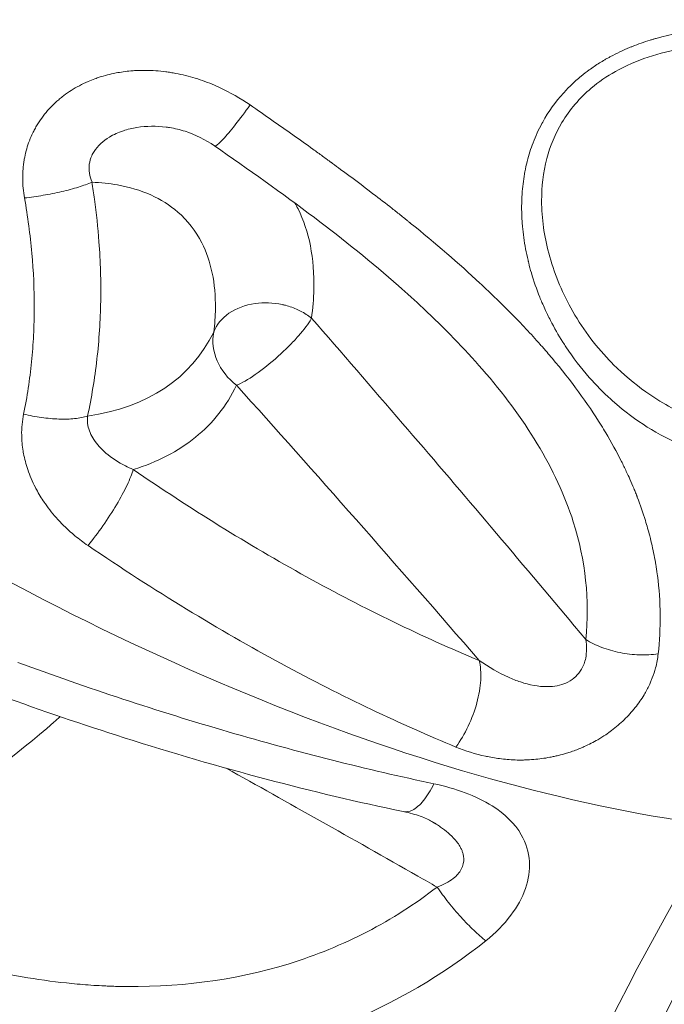
# Model space of a CAD drawing. Units: millimetres. Extents: x -1650 to 7188, y -3432 to 5174.
# Drawn here: x 1472 to 1499, y -1149 to -1107 of the extents above; entities that cross this region are included whole.
import ezdxf

# ---------------------------------------------------------------- set-up
doc = ezdxf.new("R2010")
doc.units = ezdxf.units.MM
doc.header["$LTSCALE"] = 1000
doc.layers.add('1 EQUIPMENT', color=7, linetype='Continuous', lineweight=18)

# ---------------------------------------------------------------- blocks, each defined once
blk = doc.blocks.new('DGSS 105')
at = {"layer": '1 EQUIPMENT', "lineweight": 13}
for p, q in [((1477, -1108.695), (1477, -1108.695)), ((1475.293, -1108.968), (1475.293, -1108.968)), ((1478.928, -1108.918), (1478.928, -1108.918)), ((1479.171, -1108.983), (1479.171, -1108.983)), ((1477.618, -1111.083), (1477.618, -1111.083))]:
    blk.add_line(p, q, dxfattribs=at)
for centre, major_axis, ratio, start_param, end_param in [((1467.831, -1110.198), (6.254, 0.684), 0.000011, 0, 0.000036), ((1518.616, -1109.18), (-44.376, -48.397), 0.38528, -1.175581, -1.175559), ((1451.809, -1113.99), (-12.556, 24.15), 0.821761, -1.982398, -1.954836), ((1518.615, -1109.18), (-44.375, -48.397), 0.385265, -1.044125, -1.044078), ((1460.616, -1105.018), (18.629, -16.182), 0.489303, -0.397824, 0.130516), ((1482.522, -1120.5), (-2.248, 1.094), 0.864696, 0.229204, 1.342859), ((1477.639, -1108.186), (44.81, -26.939), 0.431048, -1.639623, -0.771306)]:
    blk.add_ellipse(centre, major_axis=major_axis, ratio=ratio, start_param=start_param, end_param=end_param, dxfattribs=at)
at = {"layer": '1 EQUIPMENT', "lineweight": 13, "extrusion": (1.98867e-16, 1.47579e-17, -1)}
blk.add_ellipse((1518.545, -1109.12), major_axis=(-35.585, -1.95), ratio=0.000004, start_param=0.000003, end_param=0.000013, dxfattribs=at)
at = {"layer": '1 EQUIPMENT', "lineweight": 13, "extrusion": (2.07249e-16, 2.54984e-18, -1)}
blk.add_ellipse((1518.55, -1109.12), major_axis=(44.268, 48.278), ratio=0.385316, start_param=-1.967118, end_param=-1.967096, dxfattribs=at)
at = {"layer": '1 EQUIPMENT', "lineweight": 13, "extrusion": (1.77976e-16, 2.65795e-17, -1)}
blk.add_ellipse((1518.536, -1109.112), major_axis=(-38.865, -7.086), ratio=0.000002, start_param=0.000002, end_param=0.000009, dxfattribs=at)
at = {"layer": '1 EQUIPMENT', "lineweight": 13, "extrusion": (1.75071e-16, 4.0742e-17, -1)}
blk.add_ellipse((1518.547, -1109.117), major_axis=(44.266, 48.278), ratio=0.385267, start_param=-2.098441, end_param=-2.098395, dxfattribs=at)
at = {"layer": '1 EQUIPMENT', "lineweight": 13, "extrusion": (2.16372e-16, -1.30168e-19, -1)}
blk.add_ellipse((1482.94, -1120.137), major_axis=(-2.236, 0.868), ratio=0.593639, start_param=1.689326, end_param=1.73969, dxfattribs=at)
at = {"layer": '1 EQUIPMENT', "lineweight": 13, "extrusion": (2.33865e-16, 1.40391e-17, -1)}
blk.add_ellipse((1482.791, -1120.115), major_axis=(2.109, -0.537), ratio=0.662102, start_param=-1.234242, end_param=-0.957843, dxfattribs=at)
at = {"layer": '1 EQUIPMENT', "lineweight": 13, "extrusion": (5.84145e-17, 1.84791e-16, -1)}
blk.add_ellipse((1480.541, -1122.509), major_axis=(3.835, 3.584), ratio=0.116847, start_param=0.340968, end_param=0.359011, dxfattribs=at)
at = {"layer": '1 EQUIPMENT', "lineweight": 13, "extrusion": (3.35533e-16, -1.01316e-16, -1)}
blk.add_ellipse((1482.771, -1120.45), major_axis=(1.583, 1.48), ratio=0.186726, start_param=1.390073, end_param=1.573828, dxfattribs=at)
at = {"layer": '1 EQUIPMENT', "lineweight": 13, "extrusion": (2.71985e-16, 6.56402e-17, -1)}
blk.add_ellipse((1514.771, -1179.612), major_axis=(-75.795, 95.178), ratio=0.092446, start_param=0.998094, end_param=1.144876, dxfattribs=at)
at = {"layer": '1 EQUIPMENT', "lineweight": 13, "extrusion": (3.24638e-16, -9.35049e-17, -1)}
blk.add_ellipse((1543.992, -1132.448), major_axis=(50.461, 55.034), ratio=0.38527, start_param=-2.482641, end_param=-2.056812, dxfattribs=at)
at = {"layer": '1 EQUIPMENT', "lineweight": 13}
for points, knots in [([(1486.881, -1064.925), (1489.029, -1066.97), (1491.455, -1069.294), (1496.408, -1074.067), (1498.935, -1076.517), (1503.553, -1081.019), (1506.07, -1083.484), (1510.986, -1088.33), (1513.386, -1090.71), (1517.615, -1094.928), (1519.833, -1097.154), (1523.961, -1101.33), (1525.869, -1103.278), (1527.997, -1105.471), (1528.526, -1106.018), (1529.047, -1106.559)], [-43.944613, -43.944613, -43.944613, -43.944613, -42.98048, -42.98048, -42.013311, -42.013311, -41.045804, -41.045804, -40.078297, -40.078297, -39.109302, -39.109302, -38.140307, -38.140307, -37.817884, -37.817884, -37.817884, -37.817884]), ([(1520.554, -1115.557), (1520.024, -1115.025), (1519.485, -1114.488), (1517.318, -1112.337), (1515.37, -1110.43), (1511.15, -1106.354), (1508.877, -1104.185), (1504.539, -1100.083), (1502.074, -1097.772), (1497.017, -1093.074), (1494.425, -1090.688), (1489.664, -1086.338), (1487.057, -1083.974), (1481.939, -1079.375), (1479.429, -1077.14), (1477.204, -1075.176)], [-20.6957, -20.6957, -20.6957, -20.6957, -20.373277, -20.373277, -19.404282, -19.404282, -18.435287, -18.435287, -17.46778, -17.46778, -16.500273, -16.500273, -15.533104, -15.533104, -14.568971, -14.568971, -14.568971, -14.568971]), ([(1478.063, -1076.064), (1479.557, -1077.384), (1481.086, -1078.745), (1484.19, -1081.522), (1485.771, -1082.944), (1488.944, -1085.813), (1490.543, -1087.267), (1493.726, -1090.177), (1495.317, -1091.638), (1498.458, -1094.54), (1500.015, -1095.986), (1503.066, -1098.835), (1504.566, -1100.244), (1507.478, -1102.995), (1508.895, -1104.342), (1511.622, -1106.952), (1512.937, -1108.219), (1515.436, -1110.647), (1516.626, -1111.813), (1518.517, -1113.682), (1519.259, -1114.421), (1519.962, -1115.127)], [0, 0, 0, 0, 6.430754, 6.430754, 12.896727, 12.896727, 19.366714, 19.366714, 25.834292, 25.834292, 32.301954, 32.301954, 38.773479, 38.773479, 45.242347, 45.242347, 51.719305, 51.719305, 58.198936, 58.198936, 62.700563, 62.700563, 62.700563, 62.700563]), ([(1519.792, -1116.353), (1518.595, -1115.155), (1517.238, -1113.814), (1515.713, -1112.325), (1514.309, -1110.954), (1512.763, -1109.457), (1511.08, -1107.842), (1511.073, -1107.836), (1511.065, -1107.828), (1511.059, -1107.822), (1511.055, -1107.818), (1511.051, -1107.815), (1511.047, -1107.811), (1510.233, -1107.03), (1509.38, -1106.215), (1508.501, -1105.379), (1507.706, -1104.623), (1506.888, -1103.847), (1506.042, -1103.047), (1505.983, -1102.992), (1505.924, -1102.936), (1505.865, -1102.88), (1504.143, -1101.254), (1502.321, -1099.544), (1500.42, -1097.773), (1500.405, -1097.759), (1500.388, -1097.743), (1500.374, -1097.73), (1500.364, -1097.721), (1500.355, -1097.712), (1500.345, -1097.703), (1499.873, -1097.263), (1499.396, -1096.819), (1498.913, -1096.371), (1498.434, -1095.927), (1497.949, -1095.477), (1497.461, -1095.025), (1496.55, -1094.182), (1495.629, -1093.332), (1494.694, -1092.471), (1494.643, -1092.424), (1494.592, -1092.377), (1494.541, -1092.33), (1492.666, -1090.606), (1490.746, -1088.85), (1488.813, -1087.093), (1488.781, -1087.065), (1488.749, -1087.035), (1488.718, -1087.007), (1488.703, -1086.994), (1488.688, -1086.98), (1488.673, -1086.966), (1488.203, -1086.539), (1487.732, -1086.112), (1487.26, -1085.685), (1487.017, -1085.465), (1486.774, -1085.244), (1486.53, -1085.024), (1486.287, -1084.804), (1486.044, -1084.585), (1485.799, -1084.364), (1485.775, -1084.342), (1485.75, -1084.32), (1485.726, -1084.297), (1485.235, -1083.854), (1484.742, -1083.41), (1484.251, -1082.968), (1483.788, -1082.552), (1483.327, -1082.138), (1482.867, -1081.725), (1482.841, -1081.702), (1482.816, -1081.679), (1482.79, -1081.656), (1480.871, -1079.935), (1478.964, -1078.235), (1477.106, -1076.592)], [0, 0, 0, 0, 0.129912, 0.129912, 0.129912, 0.249512, 0.249512, 0.249512, 0.25, 0.25, 0.25, 0.250331, 0.250331, 0.250331, 0.315822, 0.315822, 0.315822, 0.375, 0.375, 0.375, 0.379107, 0.379107, 0.379107, 0.499023, 0.499023, 0.499023, 0.5, 0.5, 0.5, 0.500659, 0.500659, 0.500659, 0.533028, 0.533028, 0.533028, 0.565137, 0.565137, 0.565137, 0.625, 0.625, 0.625, 0.628268, 0.628268, 0.628268, 0.748047, 0.748047, 0.748047, 0.75, 0.75, 0.75, 0.750973, 0.750973, 0.750973, 0.78125, 0.78125, 0.78125, 0.796875, 0.796875, 0.796875, 0.8125, 0.8125, 0.8125, 0.814066, 0.814066, 0.814066, 0.845422, 0.845422, 0.845422, 0.875, 0.875, 0.875, 0.876641, 0.876641, 0.876641, 1, 1, 1, 1]), ([(1500.638, -1124.895), (1500.084, -1124.699), (1499.543, -1124.451), (1499.016, -1124.151), (1498.522, -1123.869), (1498.04, -1123.541), (1497.572, -1123.163), (1497.557, -1123.15), (1497.541, -1123.138), (1497.525, -1123.125), (1497.51, -1123.112), (1497.493, -1123.099), (1497.479, -1123.087), (1497.344, -1122.975), (1497.212, -1122.861), (1497.082, -1122.743), (1496.761, -1122.452), (1496.456, -1122.142), (1496.166, -1121.812), (1495.81, -1121.408), (1495.478, -1120.974), (1495.172, -1120.511), (1495.128, -1120.445), (1495.086, -1120.379), (1495.042, -1120.31), (1494.848, -1120.004), (1494.67, -1119.691), (1494.507, -1119.374), (1494.424, -1119.212), (1494.344, -1119.049), (1494.269, -1118.884), (1494.227, -1118.792), (1494.186, -1118.699), (1494.146, -1118.606), (1494.114, -1118.532), (1494.083, -1118.457), (1494.053, -1118.382), (1493.915, -1118.04), (1493.795, -1117.694), (1493.692, -1117.342), (1493.651, -1117.204), (1493.613, -1117.064), (1493.578, -1116.923), (1493.573, -1116.904), (1493.568, -1116.885), (1493.564, -1116.866), (1493.559, -1116.847), (1493.555, -1116.829), (1493.55, -1116.808), (1493.472, -1116.484), (1493.411, -1116.161), (1493.367, -1115.839), (1493.344, -1115.678), (1493.326, -1115.518), (1493.312, -1115.357), (1493.307, -1115.291), (1493.302, -1115.225), (1493.297, -1115.159), (1493.296, -1115.145), (1493.295, -1115.131), (1493.294, -1115.117), (1493.292, -1115.077), (1493.29, -1115.037), (1493.288, -1114.997), (1493.287, -1114.977), (1493.286, -1114.957), (1493.285, -1114.938), (1493.284, -1114.918), (1493.284, -1114.899), (1493.283, -1114.878), (1493.271, -1114.533), (1493.278, -1114.195), (1493.305, -1113.864), (1493.328, -1113.575), (1493.366, -1113.291), (1493.419, -1113.013), (1493.422, -1112.993), (1493.426, -1112.973), (1493.43, -1112.954), (1493.434, -1112.934), (1493.438, -1112.916), (1493.442, -1112.895), (1493.464, -1112.789), (1493.488, -1112.684), (1493.515, -1112.58), (1493.584, -1112.308), (1493.667, -1112.044), (1493.765, -1111.788), (1493.874, -1111.501), (1494.001, -1111.224), (1494.145, -1110.958), (1494.187, -1110.881), (1494.23, -1110.806), (1494.274, -1110.731), (1494.532, -1110.298), (1494.839, -1109.894), (1495.194, -1109.521), (1495.253, -1109.459), (1495.316, -1109.396), (1495.377, -1109.337), (1495.518, -1109.199), (1495.667, -1109.066), (1495.823, -1108.938), (1495.934, -1108.847), (1496.048, -1108.759), (1496.166, -1108.674), (1496.307, -1108.571), (1496.454, -1108.473), (1496.605, -1108.378), (1496.681, -1108.331), (1496.757, -1108.285), (1496.836, -1108.239), (1496.875, -1108.217), (1496.914, -1108.194), (1496.954, -1108.172), (1496.973, -1108.161), (1496.993, -1108.15), (1497.013, -1108.139), (1497.033, -1108.128), (1497.055, -1108.116), (1497.074, -1108.106), (1497.336, -1107.965), (1497.609, -1107.836), (1497.891, -1107.719), (1497.931, -1107.703), (1497.972, -1107.686), (1498.013, -1107.67), (1498.256, -1107.572), (1498.507, -1107.484), (1498.765, -1107.405), (1498.808, -1107.392), (1498.851, -1107.379), (1498.894, -1107.366), (1498.916, -1107.36), (1498.938, -1107.353), (1498.959, -1107.347), (1498.981, -1107.341), (1499.005, -1107.334), (1499.025, -1107.329), (1499.66, -1107.151), (1500.322, -1107.03), (1501.009, -1106.963), (1501.511, -1106.913), (1502.027, -1106.892), (1502.555, -1106.899), (1502.703, -1106.901), (1502.853, -1106.905), (1503.003, -1106.912), (1503.026, -1106.913), (1503.049, -1106.914), (1503.071, -1106.915), (1503.094, -1106.916), (1503.119, -1106.917), (1503.14, -1106.918), (1503.983, -1106.963), (1504.805, -1107.078), (1505.607, -1107.255), (1506.097, -1107.363), (1506.579, -1107.495), (1507.052, -1107.65)], [0, 0, 0, 0, 0.0625, 0.0625, 0.0625, 0.121094, 0.121094, 0.121094, 0.123047, 0.123047, 0.123047, 0.125, 0.125, 0.125, 0.142997, 0.142997, 0.142997, 0.1875, 0.1875, 0.1875, 0.242187, 0.242187, 0.242187, 0.25, 0.25, 0.25, 0.284795, 0.284795, 0.284795, 0.302532, 0.302532, 0.302532, 0.3125, 0.3125, 0.3125, 0.320468, 0.320468, 0.320468, 0.356749, 0.356749, 0.356749, 0.371094, 0.371094, 0.371094, 0.373047, 0.373047, 0.373047, 0.375, 0.375, 0.375, 0.40625, 0.40625, 0.40625, 0.421875, 0.421875, 0.421875, 0.428315, 0.428315, 0.428315, 0.429687, 0.429687, 0.429687, 0.433594, 0.433594, 0.433594, 0.435547, 0.435547, 0.435547, 0.4375, 0.4375, 0.4375, 0.46875, 0.46875, 0.46875, 0.496094, 0.496094, 0.496094, 0.498047, 0.498047, 0.498047, 0.499994, 0.499994, 0.499994, 0.509528, 0.509528, 0.509528, 0.534533, 0.534533, 0.534533, 0.5625, 0.5625, 0.5625, 0.570519, 0.570519, 0.570519, 0.617187, 0.617187, 0.617187, 0.625, 0.625, 0.625, 0.643249, 0.643249, 0.643249, 0.65625, 0.65625, 0.65625, 0.671875, 0.671875, 0.671875, 0.679687, 0.679687, 0.679687, 0.683594, 0.683594, 0.683594, 0.685547, 0.685547, 0.685547, 0.6875, 0.6875, 0.6875, 0.714825, 0.714825, 0.714825, 0.71875, 0.71875, 0.71875, 0.742187, 0.742187, 0.742187, 0.746094, 0.746094, 0.746094, 0.748047, 0.748047, 0.748047, 0.75, 0.75, 0.75, 0.8125, 0.8125, 0.8125, 0.85823, 0.85823, 0.85823, 0.871094, 0.871094, 0.871094, 0.873047, 0.873047, 0.873047, 0.875, 0.875, 0.875, 0.952636, 0.952636, 0.952636, 1, 1, 1, 1]), ([(1506.441, -1108.255), (1505.478, -1107.943), (1504.442, -1107.729), (1502.333, -1107.546), (1501.238, -1107.57), (1499.174, -1107.926), (1498.171, -1108.244), (1496.92, -1108.95), (1496.571, -1109.188), (1495.757, -1109.874), (1495.327, -1110.377), (1494.711, -1111.405), (1494.495, -1111.931), (1494.197, -1113.057), (1494.13, -1113.669), (1494.131, -1115.029), (1494.243, -1115.782), (1494.653, -1117.325), (1494.979, -1118.115), (1495.832, -1119.663), (1496.386, -1120.415), (1497.125, -1121.186), (1497.237, -1121.297), (1497.351, -1121.406)], [0, 0, 0, 0, 3.366107, 3.366107, 6.683995, 6.683995, 9.741713, 9.741713, 10.995298, 10.995298, 12.949516, 12.949516, 14.697154, 14.697154, 16.649649, 16.649649, 19.133842, 19.133842, 22.000015, 22.000015, 25.220454, 25.220454, 25.77877, 25.77877, 25.77877, 25.77877]), ([(1472.028, -1114.144), (1471.979, -1113.865), (1471.953, -1113.586), (1471.952, -1113.307), (1471.951, -1113.168), (1471.957, -1113.031), (1471.968, -1112.895), (1471.974, -1112.827), (1471.981, -1112.76), (1471.989, -1112.693), (1471.998, -1112.626), (1472.008, -1112.562), (1472.02, -1112.494), (1472.025, -1112.464), (1472.031, -1112.433), (1472.037, -1112.403), (1472.084, -1112.166), (1472.151, -1111.933), (1472.237, -1111.708), (1472.254, -1111.663), (1472.272, -1111.618), (1472.291, -1111.573), (1472.325, -1111.493), (1472.361, -1111.414), (1472.4, -1111.336), (1472.43, -1111.276), (1472.462, -1111.216), (1472.495, -1111.156), (1472.528, -1111.097), (1472.563, -1111.037), (1472.599, -1110.98), (1472.74, -1110.753), (1472.903, -1110.539), (1473.086, -1110.338), (1473.178, -1110.238), (1473.274, -1110.141), (1473.375, -1110.049), (1473.425, -1110.003), (1473.476, -1109.958), (1473.529, -1109.915), (1473.581, -1109.871), (1473.637, -1109.826), (1473.69, -1109.786), (1473.696, -1109.781), (1473.703, -1109.776), (1473.71, -1109.771), (1473.916, -1109.615), (1474.137, -1109.474), (1474.373, -1109.35), (1474.494, -1109.285), (1474.619, -1109.225), (1474.747, -1109.17), (1474.843, -1109.129), (1474.94, -1109.09), (1475.039, -1109.053), (1475.073, -1109.041), (1475.107, -1109.029), (1475.139, -1109.018), (1475.367, -1108.94), (1475.6, -1108.876), (1475.839, -1108.826), (1475.873, -1108.819), (1475.907, -1108.812), (1475.94, -1108.806), (1476.146, -1108.766), (1476.356, -1108.737), (1476.571, -1108.718), (1476.642, -1108.712), (1476.716, -1108.707), (1476.786, -1108.703), (1477.067, -1108.688), (1477.35, -1108.691), (1477.635, -1108.711), (1477.777, -1108.721), (1477.921, -1108.735), (1478.065, -1108.754), (1478.136, -1108.763), (1478.207, -1108.773), (1478.279, -1108.785), (1478.35, -1108.796), (1478.424, -1108.809), (1478.495, -1108.823), (1478.776, -1108.876), (1479.055, -1108.945), (1479.33, -1109.03), (1479.468, -1109.072), (1479.606, -1109.119), (1479.742, -1109.169), (1479.879, -1109.219), (1480.017, -1109.274), (1480.15, -1109.331), (1480.222, -1109.361), (1480.293, -1109.393), (1480.364, -1109.426), (1480.82, -1109.636), (1481.256, -1109.885), (1481.673, -1110.173)], [0, 0, 0, 0, 0.0625, 0.0625, 0.0625, 0.09375, 0.09375, 0.09375, 0.109375, 0.109375, 0.109375, 0.125, 0.125, 0.125, 0.132105, 0.132105, 0.132105, 0.1875, 0.1875, 0.1875, 0.198683, 0.198683, 0.198683, 0.21875, 0.21875, 0.21875, 0.234375, 0.234375, 0.234375, 0.25, 0.25, 0.25, 0.3125, 0.3125, 0.3125, 0.34375, 0.34375, 0.34375, 0.359375, 0.359375, 0.359375, 0.375, 0.375, 0.375, 0.376951, 0.376951, 0.376951, 0.4375, 0.4375, 0.4375, 0.46875, 0.46875, 0.46875, 0.492187, 0.492187, 0.492187, 0.5, 0.5, 0.5, 0.554803, 0.554803, 0.554803, 0.5625, 0.5625, 0.5625, 0.609375, 0.609375, 0.609375, 0.625, 0.625, 0.625, 0.6875, 0.6875, 0.6875, 0.718853, 0.718853, 0.718853, 0.734375, 0.734375, 0.734375, 0.75, 0.75, 0.75, 0.8125, 0.8125, 0.8125, 0.84375, 0.84375, 0.84375, 0.875, 0.875, 0.875, 0.89179, 0.89179, 0.89179, 1, 1, 1, 1]), ([(1481.673, -1110.173), (1481.45, -1110.482), (1481.013, -1111.063), (1480.485, -1111.69), (1480.227, -1111.921), (1480.161, -1111.93), (1480.149, -1111.921)], [0, 0, 0, 0, 0.25, 0.5, 0.75, 0.8529804, 0.8529804, 0.8529804, 0.8529804]), ([(1481.673, -1110.173), (1482.308, -1110.612), (1482.918, -1111.038), (1483.501, -1111.451), (1483.793, -1111.658), (1484.078, -1111.861), (1484.357, -1112.061), (1484.496, -1112.161), (1484.634, -1112.261), (1484.769, -1112.359), (1484.837, -1112.408), (1484.905, -1112.458), (1484.972, -1112.506), (1485.006, -1112.531), (1485.039, -1112.555), (1485.072, -1112.58), (1485.089, -1112.592), (1485.106, -1112.604), (1485.122, -1112.616), (1485.131, -1112.622), (1485.139, -1112.628), (1485.147, -1112.634), (1485.156, -1112.64), (1485.163, -1112.646), (1485.172, -1112.652), (1485.175, -1112.655), (1485.179, -1112.657), (1485.182, -1112.66), (1485.185, -1112.662), (1485.189, -1112.665), (1485.193, -1112.668), (1485.31, -1112.753), (1485.425, -1112.838), (1485.54, -1112.923), (1486.018, -1113.275), (1486.479, -1113.621), (1486.923, -1113.962), (1487.202, -1114.175), (1487.475, -1114.386), (1487.741, -1114.595), (1487.874, -1114.699), (1488.005, -1114.803), (1488.135, -1114.907), (1488.2, -1114.958), (1488.264, -1115.01), (1488.328, -1115.061), (1488.36, -1115.087), (1488.392, -1115.112), (1488.424, -1115.138), (1488.44, -1115.151), (1488.456, -1115.164), (1488.472, -1115.176), (1488.479, -1115.183), (1488.487, -1115.189), (1488.495, -1115.196), (1488.503, -1115.202), (1488.51, -1115.207), (1488.519, -1115.215), (1489.601, -1116.088), (1490.591, -1116.943), (1491.492, -1117.781), (1491.584, -1117.866), (1491.674, -1117.951), (1491.764, -1118.036), (1492.25, -1118.495), (1492.709, -1118.949), (1493.141, -1119.398), (1493.356, -1119.622), (1493.566, -1119.845), (1493.768, -1120.067), (1493.869, -1120.178), (1493.969, -1120.289), (1494.067, -1120.399), (1494.116, -1120.455), (1494.164, -1120.51), (1494.213, -1120.565), (1494.236, -1120.591), (1494.259, -1120.618), (1494.282, -1120.644), (1494.283, -1120.645), (1494.284, -1120.646), (1494.284, -1120.647), (1494.296, -1120.661), (1494.308, -1120.675), (1494.32, -1120.688), (1494.326, -1120.695), (1494.332, -1120.702), (1494.338, -1120.709), (1494.344, -1120.716), (1494.349, -1120.721), (1494.356, -1120.73), (1494.358, -1120.732), (1494.359, -1120.734), (1494.361, -1120.736), (1494.434, -1120.821), (1494.506, -1120.905), (1494.577, -1120.989), (1495.391, -1121.956), (1496.089, -1122.91), (1496.677, -1123.857), (1496.743, -1123.963), (1496.807, -1124.069), (1496.87, -1124.174), (1497.115, -1124.583), (1497.338, -1124.991), (1497.543, -1125.397), (1497.614, -1125.54), (1497.684, -1125.683), (1497.751, -1125.826), (1497.803, -1125.938), (1497.855, -1126.051), (1497.905, -1126.163), (1497.961, -1126.291), (1498.016, -1126.418), (1498.068, -1126.546), (1498.095, -1126.609), (1498.121, -1126.673), (1498.146, -1126.737), (1498.159, -1126.769), (1498.171, -1126.8), (1498.184, -1126.832), (1498.185, -1126.836), (1498.187, -1126.84), (1498.188, -1126.844), (1498.193, -1126.856), (1498.198, -1126.868), (1498.202, -1126.88), (1498.209, -1126.896), (1498.214, -1126.91), (1498.221, -1126.928), (1498.349, -1127.26), (1498.464, -1127.592), (1498.566, -1127.923), (1498.633, -1128.143), (1498.695, -1128.363), (1498.752, -1128.582), (1498.823, -1128.858), (1498.885, -1129.133), (1498.939, -1129.408), (1498.965, -1129.546), (1498.99, -1129.683), (1499.013, -1129.821), (1499.024, -1129.89), (1499.035, -1129.959), (1499.045, -1130.027), (1499.05, -1130.062), (1499.055, -1130.096), (1499.06, -1130.131), (1499.065, -1130.165), (1499.07, -1130.198), (1499.074, -1130.234), (1499.076, -1130.247), (1499.078, -1130.259), (1499.079, -1130.272), (1499.229, -1131.408), (1499.237, -1132.519), (1499.113, -1133.623)], [0, 0, 0, 0, 0.0625, 0.0625, 0.0625, 0.09375, 0.09375, 0.09375, 0.109375, 0.109375, 0.109375, 0.117187, 0.117187, 0.117187, 0.121094, 0.121094, 0.121094, 0.123047, 0.123047, 0.123047, 0.124023, 0.124023, 0.124023, 0.125, 0.125, 0.125, 0.125332, 0.125332, 0.125332, 0.125704, 0.125704, 0.125704, 0.137704, 0.137704, 0.137704, 0.1875, 0.1875, 0.1875, 0.21875, 0.21875, 0.21875, 0.234375, 0.234375, 0.234375, 0.242187, 0.242187, 0.242187, 0.246094, 0.246094, 0.246094, 0.248047, 0.248047, 0.248047, 0.249023, 0.249023, 0.249023, 0.25, 0.25, 0.25, 0.363475, 0.363475, 0.363475, 0.375, 0.375, 0.375, 0.4375, 0.4375, 0.4375, 0.46875, 0.46875, 0.46875, 0.484375, 0.484375, 0.484375, 0.492187, 0.492187, 0.492187, 0.495937, 0.495937, 0.495937, 0.496094, 0.496094, 0.496094, 0.498047, 0.498047, 0.498047, 0.499023, 0.499023, 0.499023, 0.5, 0.5, 0.5, 0.500255, 0.500255, 0.500255, 0.510272, 0.510272, 0.510272, 0.625, 0.625, 0.625, 0.637831, 0.637831, 0.637831, 0.6875, 0.6875, 0.6875, 0.704972, 0.704972, 0.704972, 0.71875, 0.71875, 0.71875, 0.734375, 0.734375, 0.734375, 0.742187, 0.742187, 0.742187, 0.746094, 0.746094, 0.746094, 0.746564, 0.746564, 0.746564, 0.748047, 0.748047, 0.748047, 0.75, 0.75, 0.75, 0.78756, 0.78756, 0.78756, 0.8125, 0.8125, 0.8125, 0.84375, 0.84375, 0.84375, 0.859375, 0.859375, 0.859375, 0.867187, 0.867187, 0.867187, 0.871094, 0.871094, 0.871094, 0.875, 0.875, 0.875, 0.87636, 0.87636, 0.87636, 1, 1, 1, 1]), ([(1474.914, -1113.472), (1474.804, -1113.216), (1474.763, -1112.953), (1474.798, -1112.706), (1474.815, -1112.581), (1474.851, -1112.458), (1474.904, -1112.34), (1474.933, -1112.277), (1474.967, -1112.216), (1475.005, -1112.156), (1475.158, -1111.918), (1475.384, -1111.711), (1475.657, -1111.545), (1475.838, -1111.435), (1476.039, -1111.343), (1476.254, -1111.272), (1476.439, -1111.21), (1476.635, -1111.164), (1476.836, -1111.132), (1477.237, -1111.07), (1477.658, -1111.066), (1478.08, -1111.117), (1478.102, -1111.12), (1478.124, -1111.123), (1478.146, -1111.126), (1478.175, -1111.13), (1478.203, -1111.134), (1478.232, -1111.139)], [0, 0, 0, 0, 0.1321232, 0.1321232, 0.1321232, 0.1986209, 0.1986209, 0.1986209, 0.2342823, 0.2342823, 0.2342823, 0.3769108, 0.3769108, 0.3769108, 0.4719988, 0.4719988, 0.4719988, 0.5542879, 0.5542879, 0.5542879, 0.7184864, 0.7184864, 0.7184864, 0.7271113, 0.7271113, 0.7271113, 0.7383124, 0.7383124, 0.7383124, 0.7383124]), ([(1480.149, -1111.921), (1479.767, -1111.658), (1479.337, -1111.44), (1478.675, -1111.226), (1478.454, -1111.173), (1478.232, -1111.139)], [0, 0, 0, 0, 1.406362, 1.406362, 2.086956, 2.086956, 2.086956, 2.086956]), ([(1488.016, -1117.901), (1486.884, -1116.901), (1485.67, -1115.929), (1483.037, -1113.941), (1481.601, -1112.923), (1480.149, -1111.921)], [0, 0, 0, 0, 4.829236, 4.829236, 10.145721, 10.145721, 10.145721, 10.145721]), ([(1472.028, -1114.144), (1472.292, -1114.115), (1472.564, -1114.077), (1472.832, -1114.032), (1473.101, -1113.986), (1473.366, -1113.933), (1473.619, -1113.874), (1473.872, -1113.815), (1474.112, -1113.75), (1474.331, -1113.682), (1474.549, -1113.615), (1474.746, -1113.544), (1474.914, -1113.472)], [0, 0, 0, 0, 0.25, 0.25, 0.25, 0.5, 0.5, 0.5, 0.75, 0.75, 0.75, 1, 1, 1, 1]), ([(1474.914, -1113.472), (1475.293, -1113.487), (1475.656, -1113.525), (1476, -1113.587), (1477.034, -1113.77), (1477.901, -1114.159), (1478.578, -1114.745), (1479.001, -1115.112), (1479.345, -1115.554), (1479.603, -1116.058), (1480.003, -1116.842), (1480.205, -1117.798), (1480.189, -1118.872), (1480.185, -1119.197), (1480.161, -1119.532), (1480.118, -1119.876)], [0.0000012, 0.0000012, 0.0000012, 0.0000012, 0.103543, 0.103543, 0.103543, 0.4138555, 0.4138555, 0.4138555, 0.6078007, 0.6078007, 0.6078007, 0.9088988, 0.9088988, 0.9088988, 1, 1, 1, 1]), ([(1471.992, -1123.376), (1472.142, -1122.644), (1472.255, -1121.901), (1472.331, -1121.145), (1472.369, -1120.767), (1472.397, -1120.387), (1472.417, -1120.002), (1472.426, -1119.81), (1472.434, -1119.618), (1472.439, -1119.424), (1472.441, -1119.327), (1472.443, -1119.23), (1472.444, -1119.133), (1472.446, -1119.036), (1472.447, -1118.937), (1472.447, -1118.84), (1472.448, -1118.067), (1472.413, -1117.288), (1472.343, -1116.502), (1472.273, -1115.723), (1472.168, -1114.937), (1472.028, -1114.144)], [0, 0, 0, 0, 0.25, 0.25, 0.25, 0.375, 0.375, 0.375, 0.4375, 0.4375, 0.4375, 0.46875, 0.46875, 0.46875, 0.5, 0.5, 0.5, 0.750926, 0.750926, 0.750926, 1, 1, 1, 1]), ([(1474.723, -1123.467), (1474.896, -1122.671), (1475.03, -1121.859), (1475.217, -1120.215), (1475.27, -1119.383), (1475.299, -1117.71), (1475.275, -1116.865), (1475.168, -1115.411), (1475.104, -1114.803), (1475.021, -1114.196)], [0, 0, 0, 0, 0.269139, 0.269139, 0.538277, 0.538277, 0.807416, 0.807416, 1, 1, 1, 1]), ([(1484.295, -1119.282), (1484.352, -1118.86), (1484.386, -1118.449), (1484.428, -1116.734), (1484.196, -1115.566), (1483.72, -1114.615), (1483.678, -1114.529), (1483.633, -1114.446), (1483.586, -1114.364)], [1.460413, 1.460413, 1.460413, 1.460413, 1.6305983, 1.6305983, 2.1930772, 2.1930772, 2.1930772, 2.2434072, 2.2434072, 2.2434072, 2.2434072]), ([(1488.016, -1117.901), (1488.374, -1118.217), (1488.726, -1118.536), (1489.976, -1119.708), (1490.826, -1120.576), (1492.485, -1122.486), (1493.283, -1123.55), (1494.603, -1125.734), (1495.125, -1126.853), (1496.008, -1129.625), (1496.193, -1131.333), (1496.018, -1133.01)], [1.048042, 1.048042, 1.048042, 1.048042, 1.204739, 1.204739, 1.617496, 1.617496, 2.093055, 2.093055, 2.568619, 2.568619, 3.259021, 3.259021, 3.259021, 3.259021]), ([(1480.118, -1119.876), (1480.232, -1119.566), (1480.686, -1119.006), (1481.816, -1118.583), (1482.659, -1118.615), (1483.036, -1118.695)], [0, 0, 0, 0, 0.346526, 0.693053, 1, 1, 1, 1]), ([(1483.036, -1118.695), (1483.085, -1118.706), (1483.32, -1118.762), (1483.546, -1118.843), (1483.716, -1118.922)], [0, 0, 0, 0, 0.205225, 1, 1, 1, 1]), ([(1496.018, -1133.01), (1495.804, -1132.754), (1495.591, -1132.499), (1492.944, -1129.339), (1490.544, -1126.511), (1486.877, -1122.248), (1485.578, -1120.749), (1484.295, -1119.282)], [0, 0, 0, 0, 0.053283, 0.053283, 0.660776, 0.660776, 1, 1, 1, 1]), ([(1484.279, -1119.312), (1484.163, -1119.516), (1483.876, -1119.9), (1483.474, -1120.328), (1483.328, -1120.474)], [0, 0, 0, 0, 0.658095, 1, 1, 1, 1]), ([(1483.043, -1120.75), (1482.982, -1120.806), (1482.602, -1121.154), (1481.864, -1121.742), (1481.306, -1122.061), (1481.092, -1122.146)], [0, 0, 0, 0, 0.088386, 0.544193, 1, 1, 1, 1]), ([(1497.351, -1121.406), (1497.404, -1121.457), (1497.458, -1121.507), (1497.512, -1121.556), (1497.992, -1121.995), (1498.47, -1122.359), (1498.93, -1122.659), (1499.617, -1123.109), (1500.262, -1123.417), (1500.825, -1123.632)], [0.5643455, 0.5643455, 0.5643455, 0.5643455, 0.5830166, 0.5830166, 0.5830166, 0.75, 0.75, 0.75, 1, 1, 1, 1]), ([(1481.092, -1122.146), (1480.665, -1123.022), (1480.079, -1123.764), (1479.335, -1124.37), (1478.591, -1124.976), (1477.704, -1125.433), (1476.676, -1125.742)], [0, 0, 0, 0, 0.5, 0.5, 0.5, 1, 1, 1, 1]), ([(1474.744, -1128.993), (1474.55, -1128.861), (1474.364, -1128.721), (1474.186, -1128.574), (1474.144, -1128.539), (1474.103, -1128.504), (1474.062, -1128.469), (1473.9, -1128.33), (1473.746, -1128.185), (1473.599, -1128.033), (1473.55, -1127.983), (1473.503, -1127.933), (1473.454, -1127.879), (1473.26, -1127.666), (1473.083, -1127.446), (1472.922, -1127.218), (1472.907, -1127.196), (1472.892, -1127.174), (1472.877, -1127.152), (1472.755, -1126.974), (1472.643, -1126.79), (1472.542, -1126.603), (1472.525, -1126.573), (1472.51, -1126.544), (1472.494, -1126.512), (1472.363, -1126.259), (1472.254, -1126.003), (1472.167, -1125.746), (1472.091, -1125.52), (1472.031, -1125.293), (1471.988, -1125.065), (1471.981, -1125.032), (1471.976, -1125.001), (1471.97, -1124.967), (1471.932, -1124.737), (1471.911, -1124.51), (1471.908, -1124.285), (1471.903, -1123.977), (1471.931, -1123.673), (1471.992, -1123.376)], [0, 0, 0, 0, 0.101153, 0.101153, 0.101153, 0.125, 0.125, 0.125, 0.21875, 0.21875, 0.21875, 0.25, 0.25, 0.25, 0.375, 0.375, 0.375, 0.386924, 0.386924, 0.386924, 0.484375, 0.484375, 0.484375, 0.5, 0.5, 0.5, 0.625, 0.625, 0.625, 0.734375, 0.734375, 0.734375, 0.75, 0.75, 0.75, 0.855331, 0.855331, 0.855331, 1, 1, 1, 1]), ([(1471.992, -1123.376), (1472.245, -1123.438), (1472.503, -1123.488), (1472.757, -1123.524), (1473.012, -1123.56), (1473.262, -1123.582), (1473.501, -1123.59), (1473.739, -1123.598), (1473.965, -1123.592), (1474.171, -1123.571), (1474.377, -1123.55), (1474.563, -1123.515), (1474.723, -1123.467)], [0, 0, 0, 0, 0.25, 0.25, 0.25, 0.5, 0.5, 0.5, 0.75, 0.75, 0.75, 1.000001, 1.000001, 1.000001, 1.000001]), ([(1476.676, -1125.742), (1476.561, -1125.695), (1476.449, -1125.644), (1476.339, -1125.589), (1476.031, -1125.436), (1475.748, -1125.251), (1475.506, -1125.042), (1475.304, -1124.867), (1475.13, -1124.675), (1474.997, -1124.47), (1474.869, -1124.273), (1474.779, -1124.068), (1474.739, -1123.858), (1474.714, -1123.727), (1474.708, -1123.596), (1474.723, -1123.467)], [0, 0, 0, 0, 0.10176, 0.10176, 0.10176, 0.388021, 0.388021, 0.388021, 0.626726, 0.626726, 0.626726, 0.856433, 0.856433, 0.856433, 1, 1, 1, 1]), ([(1491.468, -1133.908), (1489.049, -1132.901), (1486.566, -1131.699), (1484.079, -1130.326), (1481.593, -1128.953), (1479.104, -1127.411), (1476.676, -1125.742)], [0, 0, 0, 0, 0.5, 0.5, 0.5, 1, 1, 1, 1]), ([(1490.471, -1137.6), (1488.147, -1136.643), (1485.644, -1135.466), (1480.363, -1132.609), (1477.583, -1130.928), (1474.744, -1128.993)], [0, 0, 0, 0, 0.5, 0.5, 1, 1, 1, 1]), ([(1496.018, -1133.01), (1496.062, -1133.286), (1496.063, -1133.553), (1496.014, -1133.798), (1495.979, -1133.972), (1495.919, -1134.134), (1495.834, -1134.28), (1495.699, -1134.511), (1495.502, -1134.7), (1495.253, -1134.827), (1495.144, -1134.882), (1495.024, -1134.926), (1494.897, -1134.958), (1494.769, -1134.991), (1494.633, -1135.011), (1494.492, -1135.018), (1494.146, -1135.037), (1493.76, -1134.981), (1493.371, -1134.866), (1493.323, -1134.852), (1493.276, -1134.837), (1493.228, -1134.821), (1493.057, -1134.765), (1492.883, -1134.697), (1492.709, -1134.619), (1492.292, -1134.431), (1491.871, -1134.187), (1491.468, -1133.908)], [0, 0, 0, 0, 0.141353, 0.141353, 0.141353, 0.242066, 0.242066, 0.242066, 0.402073, 0.402073, 0.402073, 0.472393, 0.472393, 0.472393, 0.543427, 0.543427, 0.543427, 0.718167, 0.718167, 0.718167, 0.73944, 0.73944, 0.73944, 0.816122, 0.816122, 0.816122, 1, 1, 1, 1]), ([(1489.528, -1139.169), (1486.682, -1138.567), (1483.728, -1137.822), (1477.748, -1136.079), (1474.725, -1135.081), (1471.743, -1133.985)], [0.0000001, 0.0000001, 0.0000001, 0.0000001, 0.5, 0.5, 1, 1, 1, 1]), ([(1499.113, -1133.623), (1499.09, -1133.823), (1499.053, -1134.02), (1499.002, -1134.215), (1498.963, -1134.362), (1498.916, -1134.507), (1498.861, -1134.651), (1498.843, -1134.699), (1498.824, -1134.745), (1498.804, -1134.794), (1498.782, -1134.845), (1498.76, -1134.896), (1498.736, -1134.946), (1498.669, -1135.09), (1498.594, -1135.231), (1498.51, -1135.369), (1498.454, -1135.463), (1498.394, -1135.556), (1498.33, -1135.647), (1498.267, -1135.739), (1498.2, -1135.828), (1498.128, -1135.919), (1497.983, -1136.1), (1497.827, -1136.271), (1497.659, -1136.434), (1497.576, -1136.515), (1497.489, -1136.594), (1497.4, -1136.67), (1497.311, -1136.747), (1497.217, -1136.822), (1497.123, -1136.893), (1497.04, -1136.956), (1496.956, -1137.016), (1496.869, -1137.074), (1496.758, -1137.149), (1496.644, -1137.22), (1496.527, -1137.288), (1496.344, -1137.394), (1496.153, -1137.492), (1495.953, -1137.582), (1495.925, -1137.595), (1495.894, -1137.608), (1495.867, -1137.62), (1495.713, -1137.686), (1495.556, -1137.747), (1495.396, -1137.802), (1495.33, -1137.824), (1495.263, -1137.846), (1495.196, -1137.866), (1495.081, -1137.901), (1494.965, -1137.933), (1494.846, -1137.962), (1494.787, -1137.976), (1494.728, -1137.99), (1494.668, -1138.003), (1494.638, -1138.009), (1494.608, -1138.016), (1494.578, -1138.022), (1494.547, -1138.028), (1494.516, -1138.034), (1494.487, -1138.039), (1494.257, -1138.083), (1494.025, -1138.114), (1493.791, -1138.133), (1493.674, -1138.143), (1493.557, -1138.149), (1493.439, -1138.153), (1493.38, -1138.155), (1493.321, -1138.156), (1493.261, -1138.156), (1493.241, -1138.156), (1493.221, -1138.156), (1493.2, -1138.156), (1493.191, -1138.156), (1493.182, -1138.156), (1493.173, -1138.156), (1493.143, -1138.156), (1493.111, -1138.155), (1493.083, -1138.155), (1492.861, -1138.15), (1492.637, -1138.134), (1492.411, -1138.107), (1492.214, -1138.084), (1492.016, -1138.052), (1491.817, -1138.011), (1491.789, -1138.006), (1491.759, -1137.999), (1491.732, -1137.993), (1491.305, -1137.901), (1490.884, -1137.771), (1490.471, -1137.6)], [0, 0, 0, 0, 0.0625, 0.0625, 0.0625, 0.109375, 0.109375, 0.109375, 0.125, 0.125, 0.125, 0.141212, 0.141212, 0.141212, 0.1875, 0.1875, 0.1875, 0.21875, 0.21875, 0.21875, 0.25, 0.25, 0.25, 0.3125, 0.3125, 0.3125, 0.34375, 0.34375, 0.34375, 0.375, 0.375, 0.375, 0.402438, 0.402438, 0.402438, 0.4375, 0.4375, 0.4375, 0.492187, 0.492187, 0.492187, 0.5, 0.5, 0.5, 0.544214, 0.544214, 0.544214, 0.5625, 0.5625, 0.5625, 0.59375, 0.59375, 0.59375, 0.609375, 0.609375, 0.609375, 0.617187, 0.617187, 0.617187, 0.625, 0.625, 0.625, 0.6875, 0.6875, 0.6875, 0.71875, 0.71875, 0.71875, 0.734375, 0.734375, 0.734375, 0.73977, 0.73977, 0.73977, 0.742187, 0.742187, 0.742187, 0.75, 0.75, 0.75, 0.8125, 0.8125, 0.8125, 0.867187, 0.867187, 0.867187, 0.875, 0.875, 0.875, 1, 1, 1, 1]), ([(1491.468, -1133.908), (1491.525, -1134.148), (1491.545, -1134.431), (1491.527, -1134.738), (1491.508, -1135.045), (1491.452, -1135.377), (1491.362, -1135.712), (1491.271, -1136.048), (1491.146, -1136.387), (1490.994, -1136.708), (1490.843, -1137.03), (1490.664, -1137.333), (1490.471, -1137.6)], [0, 0, 0, 0, 0.25, 0.25, 0.25, 0.5, 0.5, 0.5, 0.75, 0.75, 0.75, 1, 1, 1, 1]), ([(1488.216, -1140.357), (1486.294, -1139.957), (1484.333, -1139.493), (1480.352, -1138.442), (1478.324, -1137.851), (1474.534, -1136.647), (1472.766, -1136.045), (1471.008, -1135.406)], [0, 0, 0, 0, 6.416822, 6.416822, 12.908903, 12.908903, 18.538365, 18.538365, 18.538365, 18.538365]), ([(1461.006, -1143.653), (1462.286, -1143.299), (1463.625, -1142.787), (1464.999, -1142.125), (1466.088, -1141.6), (1467.192, -1140.984), (1468.282, -1140.294), (1469.974, -1139.224), (1471.676, -1137.947), (1473.28, -1136.54), (1473.37, -1136.461), (1473.46, -1136.381), (1473.55, -1136.302)], [0, 0, 0, 0, 0.2946913, 0.2946913, 0.2946913, 0.528066, 0.528066, 0.528066, 0.8903779, 0.8903779, 0.8903779, 0.9107281, 0.9107281, 0.9107281, 0.9107281]), ([(1489.662, -1143.582), (1489.388, -1143.426), (1489.114, -1143.27), (1488.842, -1143.115), (1486.004, -1141.501), (1483.273, -1139.965), (1480.652, -1138.508)], [0, 0, 0, 0, 0.0511488, 0.0511488, 0.0511488, 0.5836463, 0.5836463, 0.5836463, 0.5836463]), ([(1489.528, -1139.169), (1489.391, -1139.451), (1489.24, -1139.695), (1489.083, -1139.887), (1488.926, -1140.079), (1488.764, -1140.218), (1488.607, -1140.295), (1488.471, -1140.362), (1488.338, -1140.383), (1488.216, -1140.357)], [0, 0, 0, 0, 0.2500001, 0.2500001, 0.2500001, 0.5000001, 0.5000001, 0.5000001, 0.7156283, 0.7156283, 0.7156283, 0.7156283]), ([(1491.744, -1145.881), (1492.157, -1145.55), (1492.525, -1145.179), (1493.368, -1144.057), (1493.658, -1143.242), (1493.586, -1142.088), (1493.463, -1141.698), (1492.984, -1140.87), (1492.545, -1140.451), (1491.323, -1139.677), (1490.45, -1139.364), (1489.528, -1139.169)], [0, 0, 0, 0, 0.141353, 0.141353, 0.402073, 0.402073, 0.543427, 0.543427, 0.73944, 0.73944, 1, 1, 1, 1]), ([(1489.481, -1140.804), (1489.366, -1140.735), (1489.208, -1140.658), (1488.821, -1140.511), (1488.583, -1140.44), (1488.292, -1140.374), (1488.254, -1140.365), (1488.216, -1140.357)], [0, 0, 0, 0, 0.852559, 0.852559, 1.793552, 1.793552, 1.933963, 1.933963, 1.933963, 1.933963]), ([(1489.662, -1143.582), (1489.941, -1143.482), (1490.171, -1143.359), (1490.35, -1143.22), (1490.505, -1143.1), (1490.62, -1142.966), (1490.696, -1142.825), (1490.777, -1142.673), (1490.814, -1142.512), (1490.803, -1142.345), (1490.801, -1142.313), (1490.798, -1142.28), (1490.792, -1142.247), (1490.783, -1142.196), (1490.77, -1142.144), (1490.752, -1142.091), (1490.737, -1142.049), (1490.72, -1142.006), (1490.7, -1141.963), (1490.69, -1141.941), (1490.679, -1141.92), (1490.667, -1141.898), (1490.656, -1141.876), (1490.643, -1141.854), (1490.63, -1141.833), (1490.594, -1141.773), (1490.552, -1141.712), (1490.505, -1141.651), (1490.423, -1141.546), (1490.323, -1141.439), (1490.206, -1141.333), (1490.114, -1141.25), (1490.012, -1141.166), (1489.899, -1141.082), (1489.842, -1141.041), (1489.783, -1140.999), (1489.721, -1140.957), (1489.691, -1140.937), (1489.659, -1140.916), (1489.627, -1140.895), (1489.615, -1140.887), (1489.603, -1140.88), (1489.591, -1140.872), (1489.586, -1140.869), (1489.582, -1140.867), (1489.578, -1140.864), (1489.57, -1140.859), (1489.562, -1140.854), (1489.553, -1140.849), (1489.545, -1140.844), (1489.536, -1140.838), (1489.529, -1140.833), (1489.513, -1140.824), (1489.497, -1140.814), (1489.481, -1140.804)], [0, 0, 0, 0, 0.1337613, 0.1337613, 0.1337613, 0.25, 0.25, 0.25, 0.375, 0.375, 0.375, 0.3993346, 0.3993346, 0.3993346, 0.4375, 0.4375, 0.4375, 0.46875, 0.46875, 0.46875, 0.484375, 0.484375, 0.484375, 0.5, 0.5, 0.5, 0.5458639, 0.5458639, 0.5458639, 0.625, 0.625, 0.625, 0.6875, 0.6875, 0.6875, 0.71875, 0.71875, 0.71875, 0.734375, 0.734375, 0.734375, 0.7402164, 0.7402164, 0.7402164, 0.7421875, 0.7421875, 0.7421875, 0.7460937, 0.7460937, 0.7460937, 0.75, 0.75, 0.75, 0.7587332, 0.7587332, 0.7587332, 0.7587332]), ([(1503.878, -1140.932), (1502.713, -1142.871), (1501.626, -1144.789), (1500.616, -1146.685), (1500.515, -1146.875), (1500.415, -1147.065), (1500.315, -1147.255), (1500.165, -1147.541), (1500.017, -1147.826), (1499.871, -1148.11), (1499.141, -1149.53), (1498.458, -1150.932), (1497.823, -1152.316), (1496.977, -1154.162), (1496.218, -1155.968), (1495.55, -1157.73), (1495.215, -1158.611), (1494.907, -1159.473), (1494.62, -1160.324), (1494.334, -1161.175), (1494.07, -1162.013), (1493.83, -1162.838)], [0, 0, 0, 0, 0.2417816, 0.2417816, 0.2417816, 0.2659699, 0.2659699, 0.2659699, 0.302227, 0.302227, 0.302227, 0.4835633, 0.4835633, 0.4835633, 0.7253449, 0.7253449, 0.7253449, 0.8462357, 0.8462357, 0.8462357, 0.9671265, 0.9671265, 0.9671265, 0.9671265]), ([(1461.006, -1143.653), (1462.219, -1144.261), (1463.435, -1144.813), (1465.266, -1145.548), (1465.878, -1145.777), (1466.797, -1146.095), (1467.257, -1146.249), (1467.794, -1146.416), (1468.063, -1146.497), (1468.178, -1146.532), (1468.255, -1146.554), (1468.291, -1146.565), (1469.623, -1146.953), (1470.902, -1147.247), (1472.799, -1147.561), (1473.428, -1147.644), (1474.364, -1147.736), (1474.831, -1147.774), (1475.372, -1147.804), (1475.642, -1147.815), (1475.758, -1147.819), (1475.835, -1147.822), (1475.871, -1147.823), (1478.516, -1147.898), (1481.013, -1147.574), (1484.495, -1146.498), (1485.611, -1146.042), (1487.729, -1144.946), (1488.732, -1144.306), (1489.662, -1143.582)], [0, 0, 0, 0, 0.125, 0.125, 0.1875, 0.1875, 0.21875, 0.234375, 0.242188, 0.246094, 0.246094, 0.25, 0.25, 0.375, 0.375, 0.4375, 0.4375, 0.46875, 0.484375, 0.492187, 0.496094, 0.496094, 0.5, 0.5, 0.75, 0.75, 0.875, 0.875, 1, 1, 1, 1]), ([(1459.252, -1147.469), (1460.701, -1148.136), (1462.184, -1148.74), (1463.694, -1149.263), (1466.215, -1150.136), (1468.809, -1150.781), (1471.452, -1151.116), (1472.9, -1151.299), (1474.358, -1151.388), (1475.809, -1151.37), (1477.481, -1151.35), (1479.17, -1151.187), (1480.823, -1150.868), (1482.476, -1150.548), (1484.092, -1150.072), (1485.623, -1149.453), (1487.845, -1148.554), (1489.942, -1147.323), (1491.744, -1145.881)], [0, 0, 0, 0, 0.138421, 0.138421, 0.138421, 0.369663, 0.369663, 0.369663, 0.496314, 0.496314, 0.496314, 0.642234, 0.642234, 0.642234, 0.788157, 0.788157, 0.788157, 1, 1, 1, 1])]:
    blk.add_open_spline(points, degree=3, knots=knots, dxfattribs=at)
for points in [[(1474.744, -1128.993), (1474.956, -1128.734), (1475.39, -1128.159), (1475.984, -1127.239), (1476.446, -1126.382), (1476.625, -1125.926), (1476.676, -1125.742)], [(1499.113, -1133.623), (1498.855, -1133.658), (1498.311, -1133.684), (1497.475, -1133.587), (1496.681, -1133.361), (1496.222, -1133.136), (1496.018, -1133.01)], [(1491.744, -1145.881), (1491.583, -1145.754), (1491.238, -1145.45), (1490.685, -1144.88), (1490.141, -1144.239), (1489.812, -1143.798), (1489.662, -1143.582)]]:
    blk.add_open_spline(points, degree=3, dxfattribs=at)

msp = doc.modelspace()

# ---------------------------------------------------------------- block references
at = {"layer": '1 EQUIPMENT'}
msp.add_blockref('DGSS 105', (0, 0), dxfattribs=at)

doc.saveas('drawing.dxf')
